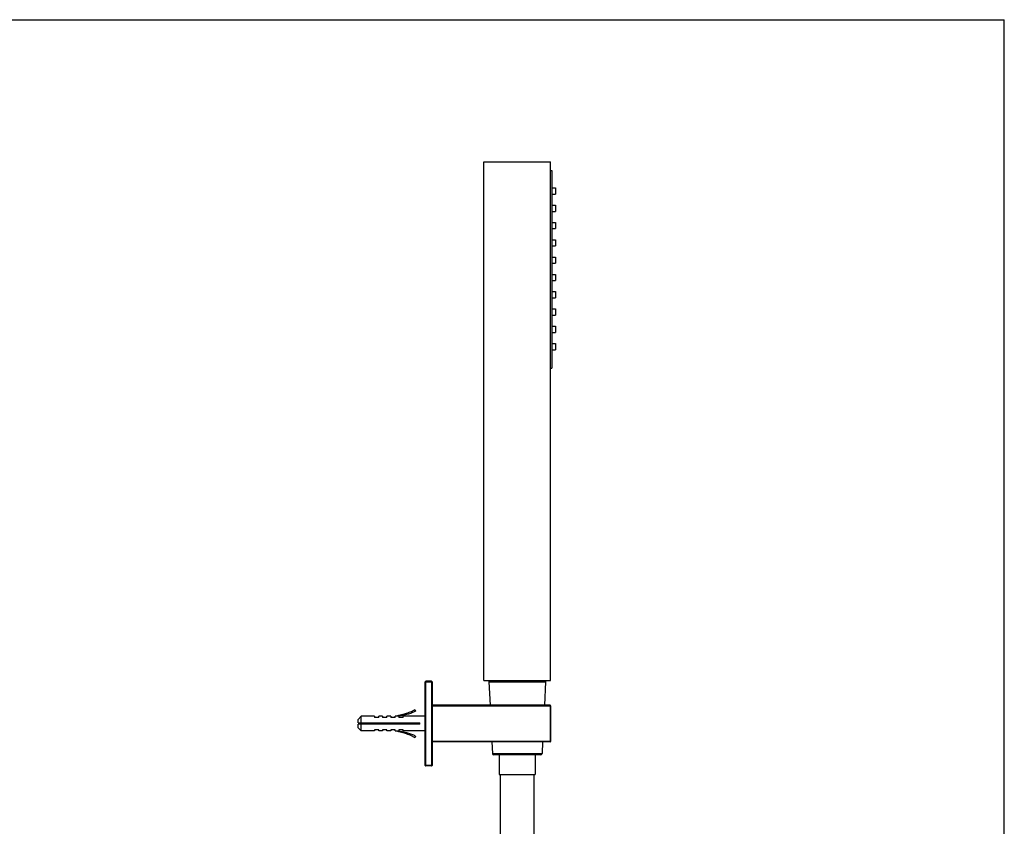
# Model space of a CAD drawing. Units: millimetres. Extents: x 0 to 841, y 0 to 1189.
# Drawn here: x 442 to 841, y 862 to 1189 of the extents above; entities that cross this region are included whole.
import ezdxf

# ---------------------------------------------------------------- set-up
doc = ezdxf.new("R2010")
doc.units = ezdxf.units.MM
doc.header["$LTSCALE"] = 77.505185
doc.layers.get('0').update_dxf_attribs({"linetype": 'CONTINUOUS'})
doc.layers.add('02___PRT_ALL_AXES', color=7, linetype='CONTINUOUS')

msp = doc.modelspace()

# ---------------------------------------------------------------- linework, layer by layer
at = {"color": 7, "linetype": 'Continuous'}
for p, q in [((0, 1189), (841, 1189)), ((841, 0), (841, 1189)), ((630.14, 921.39), (630.14, 1131.39)), ((630.14, 1131.39), (657.14, 1131.39)), ((657.14, 921.39), (657.14, 1131.39)), ((657.14, 1127.89), (657.64, 1127.89)), ((657.64, 1127.89), (657.64, 1047.89)), ((657.14, 1047.89), (657.64, 1047.89)), ((606.34, 887.04), (606.34, 920.94)), ((606.34, 920.94), (609.14, 920.94)), ((606.54, 886.84), (606.54, 921.14)), ((608.94, 921.14), (606.54, 921.14)), ((608.94, 921.14), (608.94, 886.84)), ((609.14, 920.94), (609.14, 887.04)), ((630.14, 921.39), (657.14, 921.39)), ((632.64, 921.39), (632.16, 920.89)), ((632.16, 920.89), (632.64, 911.39)), ((632.16, 920.89), (655.11, 920.89)), ((654.64, 921.39), (655.11, 920.89)), ((655.11, 920.89), (654.64, 911.39)), ((602.14, 909.74), (602.37, 909.07)), ((656.94, 911.39), (609.14, 911.39)), ((609.14, 911.19), (657.14, 911.19)), ((656.94, 911.39), (656.94, 896.59)), ((657.14, 911.19), (657.14, 896.79)), ((579.14, 905.69), (580.44, 906.99)), ((580.44, 904.24), (580.44, 906.99)), ((585.74, 906.99), (580.44, 906.99)), ((585.74, 906.99), (585.74, 906.49)), ((587.54, 906.49), (585.74, 906.49)), ((587.54, 906.49), (587.54, 906.99)), ((589.04, 906.99), (587.54, 906.99)), ((589.04, 906.99), (589.04, 906.49)), ((590.84, 906.49), (589.04, 906.49)), ((590.84, 906.49), (590.84, 906.99)), ((592.34, 906.99), (590.84, 906.99)), ((592.34, 906.99), (592.34, 906.49)), ((594.14, 906.49), (592.34, 906.49)), ((594.14, 906.49), (594.14, 906.99)), ((595.64, 906.99), (594.14, 906.99)), ((595.64, 906.99), (595.64, 906.49)), ((597.44, 906.49), (595.64, 906.49)), ((597.44, 906.49), (597.44, 906.99)), ((606.34, 906.99), (597.44, 906.99)), ((579.14, 904.24), (579.14, 905.69)), ((579.14, 904.24), (604.14, 904.24)), ((579.14, 902.29), (579.14, 903.74)), ((604.14, 903.74), (579.14, 903.74)), ((579.14, 902.29), (580.44, 900.99)), ((580.44, 900.99), (580.44, 903.74)), ((582.39, 904.24), (582.14, 903.99)), ((582.39, 903.74), (582.14, 903.99)), ((583.39, 903.74), (583.39, 904.24)), ((584.49, 903.74), (584.41, 904.24)), ((584.46, 904.24), (584.54, 903.74)), ((586.26, 904.24), (586.3, 903.99)), ((586.3, 903.99), (586.34, 903.74)), ((586.35, 903.99), (586.31, 904.24)), ((586.39, 903.74), (586.35, 903.99)), ((588.11, 904.24), (588.15, 903.99)), ((588.15, 903.99), (588.19, 903.74)), ((588.2, 903.99), (588.16, 904.24)), ((588.24, 903.74), (588.2, 903.99)), ((589.96, 904.24), (590, 903.99)), ((590, 903.99), (590.04, 903.74)), ((590.05, 903.99), (590.01, 904.24)), ((590.09, 903.74), (590.05, 903.99)), ((591.81, 904.24), (591.85, 903.99)), ((591.85, 903.99), (591.89, 903.74)), ((591.9, 903.99), (591.86, 904.24)), ((591.94, 903.74), (591.9, 903.99)), ((593.66, 904.24), (593.7, 903.99)), ((593.7, 903.99), (593.74, 903.74)), ((593.75, 903.99), (593.71, 904.24)), ((593.79, 903.74), (593.75, 903.99)), ((595.51, 904.24), (595.55, 903.99)), ((595.55, 903.99), (595.59, 903.74)), ((595.6, 903.99), (595.56, 904.24)), ((595.64, 903.74), (595.6, 903.99)), ((597.36, 904.24), (597.4, 903.99)), ((597.4, 903.99), (597.44, 903.74)), ((597.45, 903.99), (597.41, 904.24)), ((597.49, 903.74), (597.45, 903.99)), ((599.21, 904.24), (599.25, 903.99)), ((599.25, 903.99), (599.29, 903.74)), ((599.3, 903.99), (599.26, 904.24)), ((599.34, 903.74), (599.3, 903.99)), ((601.06, 904.24), (601.1, 903.99)), ((601.1, 903.99), (601.14, 903.74)), ((601.15, 903.99), (601.11, 904.24)), ((601.19, 903.74), (601.15, 903.99)), ((602.91, 904.24), (602.95, 903.99)), ((602.95, 903.99), (602.99, 903.74)), ((603, 903.99), (602.96, 904.24)), ((603.04, 903.74), (603, 903.99)), ((604.14, 903.74), (604.14, 904.24)), ((585.74, 900.99), (580.44, 900.99)), ((585.74, 901.49), (585.74, 900.99)), ((587.54, 901.49), (585.74, 901.49)), ((587.54, 900.99), (587.54, 901.49)), ((589.04, 900.99), (587.54, 900.99)), ((589.04, 901.49), (589.04, 900.99)), ((590.84, 901.49), (589.04, 901.49)), ((590.84, 900.99), (590.84, 901.49)), ((592.34, 900.99), (590.84, 900.99)), ((592.34, 901.49), (592.34, 900.99)), ((594.14, 901.49), (592.34, 901.49)), ((594.14, 900.99), (594.14, 901.49)), ((594.14, 900.99), (595.64, 900.99)), ((595.64, 901.49), (595.64, 900.99)), ((597.44, 901.49), (595.64, 901.49)), ((597.44, 900.99), (597.44, 901.49)), ((606.34, 900.99), (597.44, 900.99)), ((602.37, 898.92), (602.14, 898.24)), ((657.14, 896.79), (609.14, 896.79)), ((656.94, 896.59), (609.14, 896.59)), ((633.38, 896.59), (633.61, 891.87)), ((653.9, 896.59), (653.66, 891.87)), ((633.61, 891.87), (653.66, 891.87)), ((653.16, 891.39), (634.11, 891.39)), ((636.34, 891.39), (636.34, 883.39)), ((650.94, 891.39), (650.94, 883.39)), ((609.14, 887.04), (606.34, 887.04)), ((608.94, 886.84), (606.54, 886.84)), ((636.34, 883.39), (650.94, 883.39)), ((636.84, 814.49), (636.84, 883.39)), ((650.44, 824.13), (650.44, 883.39))]:
    msp.add_line(p, q, dxfattribs=at)
for centre, radius, start, end in [((606.54, 920.94), 0.2, 90, 180), ((608.94, 920.94), 0.2, 0, 90), ((656.94, 911.19), 0.2, 0, 90), ((656.94, 896.79), 0.2, 270, 360), ((634.11, 891.89), 0.5, 182.8624, 270), ((653.16, 891.89), 0.5, 270, 357.1376), ((606.54, 887.04), 0.2, 180, 270), ((608.94, 887.04), 0.2, 270, 360)]:
    msp.add_arc(centre, radius, start, end, dxfattribs=at)
for points, start_tangent, end_tangent in [([(594.14, 906.99), (596.23, 907.49), (597.27, 907.76), (598.29, 908.05), (599.3, 908.37), (600.29, 908.74), (601.25, 909.17), (601.71, 909.43), (602.14, 909.74)], (0.97641, 0.215926), (0.767944, 0.640517)), ([(602.37, 909.07), (602, 908.82), (601.61, 908.62), (600.81, 908.27), (599.98, 907.98), (599.13, 907.74), (598.27, 907.52), (597.4, 907.33), (595.64, 906.99)], (-0.807949, -0.589252), (-0.985322, -0.170708)), ([(584.15, 904.24), (584.18, 904.12), (584.27, 903.74)], (0.233803, -0.972284), (0.233813, -0.972282)), ([(584.69, 904.24), (584.71, 904.12), (584.8, 903.74)], (0.233792, -0.972287), (0.233767, -0.972293)), ([(586, 904.24), (586.03, 904.12), (586.12, 903.74)], (0.233762, -0.972294), (0.233803, -0.972284)), ([(586.54, 904.24), (586.56, 904.12), (586.65, 903.74)], (0.233795, -0.972286), (0.233762, -0.972294)), ([(587.85, 904.24), (587.88, 904.12), (587.97, 903.74)], (0.233781, -0.972289), (0.233777, -0.97229)), ([(588.39, 904.24), (588.41, 904.12), (588.5, 903.74)], (0.233792, -0.972287), (0.233769, -0.972292)), ([(589.7, 904.24), (589.73, 904.12), (589.82, 903.74)], (0.233792, -0.972287), (0.233769, -0.972292)), ([(590.24, 904.24), (590.27, 904.12), (590.35, 903.74)], (0.233777, -0.97229), (0.233785, -0.972288)), ([(591.55, 904.24), (591.58, 904.12), (591.67, 903.74)], (0.233777, -0.97229), (0.233785, -0.972288)), ([(592.09, 904.24), (592.12, 904.12), (592.2, 903.74)], (0.23376, -0.972294), (0.233798, -0.972285)), ([(593.4, 904.24), (593.43, 904.12), (593.52, 903.74)], (0.23376, -0.972294), (0.233798, -0.972285)), ([(593.94, 904.24), (593.97, 904.12), (594.05, 903.74)], (0.233768, -0.972292), (0.233807, -0.972283)), ([(595.25, 904.24), (595.28, 904.12), (595.37, 903.74)], (0.233768, -0.972292), (0.233807, -0.972283)), ([(595.79, 904.24), (595.82, 904.12), (595.9, 903.74)], (0.233791, -0.972287), (0.233813, -0.972282)), ([(597.1, 904.24), (597.13, 904.12), (597.22, 903.74)], (0.233791, -0.972287), (0.233813, -0.972282)), ([(597.64, 904.24), (597.67, 904.12), (597.75, 903.74)], (0.233806, -0.972283), (0.233814, -0.972281)), ([(598.95, 904.24), (598.98, 904.12), (599.07, 903.74)], (0.233806, -0.972283), (0.233814, -0.972281)), ([(599.49, 904.24), (599.51, 904.12), (599.6, 903.74)], (0.233813, -0.972282), (0.23381, -0.972282)), ([(600.8, 904.24), (600.83, 904.12), (600.92, 903.74)], (0.233813, -0.972282), (0.23381, -0.972282)), ([(601.34, 904.24), (601.36, 904.12), (601.45, 903.74)], (0.233814, -0.972281), (0.23379, -0.972287)), ([(602.65, 904.24), (602.68, 904.12), (602.77, 903.74)], (0.233814, -0.972281), (0.23379, -0.972287)), ([(603.19, 904.24), (603.21, 904.12), (603.3, 903.74)], (0.233811, -0.972282), (0.233781, -0.972289)), ([(602.14, 898.24), (601.71, 898.55), (601.25, 898.81), (600.29, 899.24), (599.3, 899.61), (598.29, 899.93), (597.27, 900.23), (596.23, 900.5), (594.14, 900.99)], (-0.767944, 0.640517), (-0.97641, 0.215926)), ([(595.64, 900.99), (597.4, 900.66), (598.27, 900.46), (599.13, 900.25), (599.98, 900), (600.81, 899.71), (601.61, 899.37), (602, 899.16), (602.37, 898.92)], (0.985322, -0.170708), (0.807949, -0.589252))]:
    msp.add_spline(points, degree=3, dxfattribs=dict(at, start_tangent=start_tangent, end_tangent=end_tangent))
at = {"layer": '02___PRT_ALL_AXES', "color": 7, "linetype": 'Continuous'}
for p, q in [((657.64, 1120.89), (659.14, 1120.89)), ((657.64, 1118.39), (659.14, 1118.39)), ((659.14, 1120.89), (659.14, 1118.39)), ((657.64, 1113.89), (659.14, 1113.89)), ((659.14, 1113.89), (659.14, 1111.39)), ((657.64, 1111.39), (659.14, 1111.39)), ((657.64, 1106.89), (659.14, 1106.89)), ((659.14, 1106.89), (659.14, 1104.39)), ((657.64, 1104.39), (659.14, 1104.39)), ((657.64, 1099.89), (659.14, 1099.89)), ((657.64, 1097.39), (659.14, 1097.39)), ((659.14, 1099.89), (659.14, 1097.39)), ((657.64, 1092.89), (659.14, 1092.89)), ((657.64, 1090.39), (659.14, 1090.39)), ((659.14, 1092.89), (659.14, 1090.39)), ((657.64, 1085.89), (659.14, 1085.89)), ((659.14, 1085.89), (659.14, 1083.39)), ((657.64, 1083.39), (659.14, 1083.39)), ((657.64, 1078.89), (659.14, 1078.89)), ((659.14, 1078.89), (659.14, 1076.39)), ((657.64, 1076.39), (659.14, 1076.39)), ((657.64, 1071.89), (659.14, 1071.89)), ((657.64, 1069.39), (659.14, 1069.39)), ((659.14, 1071.89), (659.14, 1069.39)), ((657.64, 1064.89), (659.14, 1064.89)), ((657.64, 1062.39), (659.14, 1062.39)), ((659.14, 1064.89), (659.14, 1062.39)), ((657.64, 1057.89), (659.14, 1057.89)), ((659.14, 1057.89), (659.14, 1055.39)), ((657.64, 1055.39), (659.14, 1055.39))]:
    msp.add_line(p, q, dxfattribs=at)

doc.saveas('drawing.dxf')
